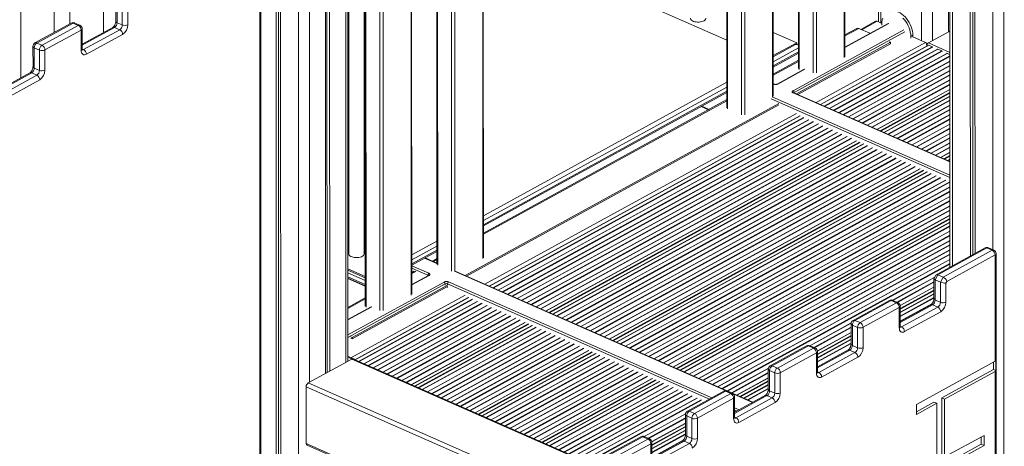
# Model space of a CAD drawing. Units: millimetres. Extents: x -12956 to 31486, y -5661 to 8434.
# Drawn here: x 4459 to 5728, y -514 to 36 of the extents above; entities that cross this region are included whole.
import ezdxf

# ---------------------------------------------------------------- set-up
doc = ezdxf.new("R2010")
doc.units = ezdxf.units.MM

msp = doc.modelspace()

# ---------------------------------------------------------------- linework, layer by layer
at = {"color": 7, "linetype": 'Continuous', "lineweight": 15}
for p, q in [((4789, 894.2), (4789.4, -548.2)), ((4792.1, 892.8), (4792.5, -549.6)), ((4794.9, 891.6), (4795.3, -550.8)), ((4852.9, 866.1), (4853.2, -419.8)), ((4854.7, 865.3), (4855.1, -418.7)), ((4858.2, 863.7), (4858.5, -416.9)), ((4881.8, -404.1), (4881.4, 853.5)), ((5056.6, -270.7), (5056.3, 770.3)), ((4996.4, 740.9), (4996.7, -279.1)), ((4964.2, -317.9), (4963.9, 719.7)), ((4904, 690.3), (4904.3, -333.2)), ((5370.3, 638.4), (5370.5, -77.8)), ((5430.4, -62.4), (5430.2, 612)), ((4460, -39), (4459.9, 599.8)), ((5462.7, 597.8), (5462.9, -27.1)), ((4503.2, 580.8), (4503.3, 19.6)), ((4523.3, 30.5), (4523.2, 572)), ((5522.8, -11.8), (5522.6, 571.4)), ((4566.4, 552.9), (4566.6, 19.4)), ((5565.8, 552.4), (5566, 33.2)), ((5656.1, 512.7), (5656.3, 20.3)), ((5658, 511.8), (5658.2, -283)), ((5658, 511.8), (5658.1, 21.3)), ((5684.4, 500.2), (5684.6, -268.6)), ((5687.5, 498.8), (5687.7, -266.9)), ((5690.4, 497.7), (5690.6, -265.3)), ((4882.9, 413.7), (4883.1, -265.8)), ((4903.1, -265.7), (4902.9, 404.9)), ((4768.5, -539.4), (4768.3, 148.8)), ((4769.8, -537.8), (4769.6, 150.4)), ((5056.5, 147.8), (5370.5, 9.6)), ((4582.7, 60.1), (4582.7, 34)), ((4584.3, 58.3), (4584.3, 32.1)), ((4591, 29.2), (4591, 55.3)), ((4598.1, 55.5), (4598.1, 29.4)), ((4525.2, 31.6), (4478.4, 6)), ((4527.6, 31.5), (4480.8, 5.9)), ((4487.5, 3), (4534.3, 28.6)), ((4527.6, 31.5), (4534.3, 28.6)), ((4536.3, 28.8), (4529.6, 31.7)), ((4578.6, 26), (4539.3, 4.4)), ((4581, 25.9), (4587.7, 23)), ((4584.3, 32.1), (4591, 29.2)), ((5578.4, 31.2), (5522.8, 0.7)), ((5562.4, 33.9), (5543.5, 23.5)), ((5562.4, 33.9), (5543.5, 23.5)), ((5564.3, 33.9), (5570.5, 31.2)), ((5570.5, 28.7), (5570.5, 30.8)), ((4538, 22.6), (4491.3, -3)), ((4538, -3.5), (4538, 22.6)), ((4539.3, -1.9), (4539.3, 24.2)), ((4541, -2.6), (4587.7, 23)), ((4591.4, 17), (4544.7, -8.6)), ((5430.4, 19.5), (5460.6, 6.3)), ((5538.2, 24.8), (5522.8, 16.4)), ((5540.6, 24.8), (5555.1, 18.4)), ((5607.7, 14.4), (5610.4, 15.9)), ((5607.7, 14.4), (5607.7, 12.3)), ((5610.2, 13.7), (5626.9, 6.4)), ((5610.4, 15.9), (5610.4, 13.6)), ((5658.2, 21.3), (5630.5, 6.1)), ((4475.8, 1.6), (4475.9, -24.6)), ((4480.8, 5.9), (4487.5, 3)), ((5460.6, 6.3), (5430.4, -10.3)), ((5460.2, -59.7), (5581.5, 6.8)), ((5460.6, 4.5), (5460.3, 4.4)), ((5462.5, 3.4), (5460.3, 4.4)), ((5460.6, 4.5), (5460.6, 6.3)), ((5462, -60.4), (5581.5, 5)), ((5630.5, 3), (5491.2, -73.3)), ((5580, 7.5), (5581.5, 6.8)), ((5581.5, 6.8), (5581.5, 5)), ((5628.5, 3.5), (5627.5, 3.9)), ((5628.5, 4.1), (5628.2, 4.3)), ((5628.7, 4.3), (5628.5, 4.1)), ((5629.4, 3.9), (5628.5, 3.5)), ((5628.5, 1.9), (5628.5, 3.5)), ((5631, 3), (5635.4, 1.1)), ((5635.9, 0.7), (5636, 0.5)), ((4477.5, -0.3), (4484.2, -3.2)), ((4477.5, -0.3), (4477.5, -26.4)), ((4484.2, -29.3), (4484.2, -3.2)), ((4491.3, -3), (4491.3, -29.2)), ((5430.4, -25), (5462.8, -7.3)), ((5641.9, -2.1), (5642, -2)), ((5642.5, -2), (5647.7, -4.3)), ((5648.2, -4.7), (5648.3, -4.9)), ((5654.2, -7.5), (5654.3, -7.4)), ((5654.8, -7.4), (5658.2, -8.9)), ((5462.9, -16.4), (5430.4, -34.2)), ((4471.8, -32.6), (4432.5, -54.1)), ((4434.2, -61.1), (4480.9, -35.5)), ((4474.2, -32.6), (4480.9, -35.5)), ((4477.5, -26.4), (4484.2, -29.3)), ((5470.3, -28), (5435.6, -47)), ((4484.6, -41.5), (4437.9, -67.1)), ((5431.7, -47.1), (5430.4, -46.5)), ((5056.6, -229.8), (5370.5, -57.8)), ((5658.2, -146.8), (5457, -58.3)), ((5658.2, -62.9), (5573.3, -109.4)), ((5033, -293.8), (5437.6, -72.1)), ((5034.8, -294.5), (5437.6, -73.8)), ((5370.5, -67), (5056.6, -239)), ((5337.5, -75.9), (5346.8, -80)), ((5464.5, -88), (5064, -307.4)), ((5546.6, -124.1), (5146.1, -343.5)), ((5658.2, -144), (5655.4, -145.5)), ((5628.6, -160.2), (5228.2, -379.6)), ((5658.2, -225.1), (5310.3, -415.8)), ((4883.1, -249.5), (4881.8, -248.9)), ((4904.3, -258.8), (4903.1, -258.3)), ((4964.2, -280.5), (4996.7, -262.7)), ((5703.6, -258.2), (5640.5, -292.8)), ((5706, -258.2), (5642.6, -293)), ((5649.3, -295.9), (5712.7, -261.2)), ((5712.7, -261.2), (5706, -258.2)), ((5714.7, -261), (5708, -258)), ((5717.8, -805.2), (5717.7, -265.5)), ((4996.7, -277.8), (4981.4, -271)), ((4996.7, -271.9), (4990.7, -275.1)), ((5716.4, -267.2), (5654.4, -301.2)), ((5716.5, -404.2), (5716.4, -267.2)), ((4904.3, -295.1), (4881.8, -285.2)), ((4904.3, -296.8), (4881.8, -286.9)), ((4967, -288.1), (4964.2, -289.7)), ((5404.2, -457.1), (5020.2, -288.1)), ((4881.8, -297), (4904.3, -307)), ((4881.8, -297.5), (4904.3, -307.4)), ((4985.7, -293.6), (4964.2, -305.3)), ((5640.1, -293.1), (5637.6, -297.8)), ((5637.6, -297.9), (5637.6, -323.5)), ((5642.6, -293), (5639.2, -299.2)), ((5645.9, -302.1), (5639.2, -299.2)), ((5639.2, -299.2), (5639.2, -325.3)), ((5649.3, -295.9), (5642.6, -293)), ((5645.9, -302.1), (5649.3, -295.9)), ((5645.9, -328.2), (5645.9, -302.1)), ((5654.4, -301.2), (5653, -303.7)), ((5653, -303.7), (5653, -328)), ((4887.3, -373.6), (5010.4, -306.2)), ((4887.3, -375.4), (5010.4, -307.9)), ((4904.3, -322.5), (4881.8, -334.8)), ((5037.2, -322), (4890.9, -402.3)), ((5580.1, -325.9), (5533.4, -351.5)), ((5582.5, -325.9), (5535.8, -351.5)), ((5542.5, -354.4), (5589.2, -328.8)), ((5589.2, -328.8), (5582.5, -325.9)), ((5591.2, -328.6), (5584.5, -325.7)), ((5637.6, -317.5), (5594.2, -341.3)), ((5645.9, -328.2), (5639.2, -325.3)), ((4911.7, -334.1), (4881.8, -350.5)), ((5592.9, -334.8), (5546.2, -360.4)), ((5592.9, -361), (5592.9, -334.8)), ((5633.5, -331.4), (5594.2, -353)), ((5594.2, -359.3), (5594.2, -333.2)), ((5595.9, -360), (5642.6, -334.4)), ((5646.3, -340.4), (5599.6, -366)), ((5642.6, -334.4), (5635.9, -331.5)), ((5542.5, -354.4), (5535.8, -351.5)), ((5119.3, -358.2), (4973, -438.4)), ((5530.8, -355.9), (5530.8, -382)), ((5539.1, -360.6), (5532.4, -357.7)), ((5532.4, -357.7), (5532.4, -383.8)), ((5539.1, -386.8), (5539.1, -360.6)), ((5546.2, -360.4), (5546.2, -386.6)), ((4885.7, -372.9), (4887.3, -373.6)), ((4885.7, -374.7), (4887.3, -375.4)), ((4887.3, -373.6), (4887.3, -375.4)), ((5530.8, -376), (5487.4, -399.8)), ((5473.3, -384.4), (5426.6, -410)), ((5475.7, -384.4), (5429, -410)), ((5435.7, -413), (5482.4, -387.4)), ((5486.1, -393.4), (5439.4, -419)), ((5482.4, -387.4), (5475.7, -384.4)), ((5484.4, -387.1), (5477.7, -384.2)), ((5486.1, -419.5), (5486.1, -393.4)), ((5526.7, -390), (5487.4, -411.5)), ((5487.4, -417.9), (5487.4, -391.7)), ((5489.1, -418.6), (5535.8, -392.9)), ((5535.8, -392.9), (5529.1, -390)), ((5539.1, -386.8), (5532.4, -383.8)), ((4830.8, -432.1), (4886.8, -401.4)), ((4881.8, -397.8), (4885.9, -399.6)), ((4881.8, -398.7), (4885.9, -400.5)), ((5210.4, -542.8), (4888.4, -401.2)), ((4888.8, -401.1), (4888.6, -401)), ((4888.6, -401.3), (4888.8, -401.1)), ((4890.2, -401.1), (4889.2, -400.6)), ((4889.4, -401.6), (4890.2, -401.1)), ((4890.2, -402), (4890.2, -401.1)), ((5201.4, -394.3), (5055.1, -474.5)), ((5539.5, -398.9), (5492.8, -424.5)), ((5716.5, -404.2), (5614.9, -459.8)), ((5714.3, -405.3), (5714.3, -414.7)), ((5717.6, -403.1), (5717.6, -416.2)), ((5424, -414.4), (5424, -440.5)), ((5432.3, -419.2), (5425.6, -416.2)), ((5425.6, -416.2), (5425.6, -442.3)), ((5435.7, -413), (5429, -410)), ((5439.4, -419), (5439.4, -445.1)), ((5714.3, -414.7), (5647.6, -451.3)), ((5716.5, -417.2), (5651.3, -452.9)), ((5714.3, -414.7), (5717.6, -416.2)), ((5716.6, -806.8), (5716.5, -417.2)), ((5283.5, -430.4), (5137.2, -510.6)), ((5432.3, -445.3), (5432.3, -419.2)), ((4828.1, -510.2), (4828.1, -437)), ((5366.5, -442.9), (5319.8, -468.5)), ((5368.9, -442.9), (5322.2, -468.5)), ((5375.6, -445.9), (5368.9, -442.9)), ((5377.6, -445.7), (5370.9, -442.7)), ((5424, -434.6), (5392.4, -451.9)), ((5432.3, -445.3), (5425.6, -442.3)), ((5328.9, -471.5), (5375.6, -445.9)), ((5379.3, -451.9), (5332.6, -477.5)), ((5379.3, -478), (5379.3, -451.9)), ((5419.9, -448.5), (5380.6, -470)), ((5380.6, -476.4), (5380.6, -450.2)), ((5382.3, -477.1), (5429, -451.5)), ((5429, -451.5), (5422.3, -448.5)), ((5637.6, -456.8), (5614.9, -469.2)), ((5641.3, -458.4), (5637.6, -456.8)), ((5647.6, -525.9), (5647.6, -451.3)), ((5651.3, -452.9), (5647.6, -451.3)), ((5651.3, -527.5), (5651.3, -452.9)), ((5328.9, -471.5), (5322.2, -468.5)), ((5432.7, -457.5), (5386, -483.1)), ((5641.3, -458.4), (5614.9, -472.9)), ((5614.9, -472.9), (5614.9, -459.8)), ((5641.3, -533), (5641.3, -458.4)), ((5317.2, -472.9), (5317.2, -499)), ((5325.5, -477.7), (5318.8, -474.7)), ((5318.8, -474.7), (5318.8, -500.9)), ((5325.5, -503.8), (5325.5, -477.7)), ((5332.6, -477.5), (5332.6, -503.6)), ((5317.2, -493.1), (5273.8, -516.8)), ((5259.7, -501.4), (5213, -527)), ((5262.1, -501.5), (5215.4, -527.1)), ((5222.1, -530), (5268.8, -504.4)), ((5268.8, -504.4), (5262.1, -501.5)), ((5270.8, -504.2), (5264.1, -501.2)), ((5313.1, -507), (5273.8, -528.6)), ((5322.2, -510), (5315.5, -507)), ((5325.5, -503.8), (5318.8, -500.9)), ((5702.2, -499.7), (5651.3, -527.5)), ((5698.4, -501.7), (5698.4, -511.1)), ((5702.2, -499.7), (5702.2, -512.7)), ((4829.2, -512.4), (5092.1, -628.1)), ((5272.5, -510.4), (5225.8, -536)), ((5272.5, -536.5), (5272.5, -510.4)), ((5273.8, -534.9), (5273.8, -508.8)), ((5275.5, -535.6), (5322.2, -510)), ((5698.4, -511.1), (5609.4, -559.9)), ((5702.2, -512.7), (5613.1, -561.5)), ((5698.4, -511.1), (5702.2, -512.7))]:
    msp.add_line(p, q, dxfattribs=at)
at = {"color": 8, "linetype": 'Continuous', "lineweight": 15}
for p, q in [((4818, 881.4), (4818.4, -561)), ((4832.2, 875.2), (4832.5, -431.1)), ((4878.9, 854.6), (4879.2, -405.5)), ((5055.8, -271.7), (5055.5, 769.3)), ((5015.5, -288.1), (5015.3, 749.4)), ((5019.5, 749.6), (5019.8, -288.1)), ((4997.4, 741.5), (4997.7, -280.2)), ((4963.4, -318.9), (4963.2, 718.7)), ((4923.2, -338.7), (4922.9, 698.8)), ((4927.1, 698.9), (4927.4, -338.6)), ((4905, 690.8), (4905.3, -334.3)), ((5371.3, 638), (5371.5, -78.9)), ((5389.4, -86.7), (5389.2, 630.1)), ((5393.4, 628.3), (5393.6, -86.6)), ((5429.6, -63.4), (5429.5, 612.4)), ((5463.7, 597.3), (5463.9, -28.2)), ((5481.7, -32.6), (5481.6, 589.5)), ((5485.8, 587.6), (5486, -32.5)), ((5522, -12.8), (5521.9, 571.7)), ((5569.2, 550.9), (5569.3, 31.7)), ((5621.3, 528), (5621.4, 8.8)), ((5635.4, 521.8), (5635.6, 8.9)), ((5661.3, 510.3), (5661.6, -281.2)), ((5727.6, 510.2), (5728.3, -2218.4)), ((5713.5, 492.5), (5713.7, -260.5)), ((4581, 25.9), (4539.3, 3.1)), ((5579.4, 31.2), (5522.8, 0.2)), ((5544.6, 23), (5564.3, 33.9)), ((5455.9, -55.6), (5598.8, 22.7)), ((5600.2, 20.3), (5457.4, -58)), ((5522.8, 15.1), (5540.6, 24.8)), ((5430.4, -11.7), (5459.1, 4)), ((5459.1, 4), (5458.8, 4.1)), ((5485.8, -70.9), (5626.9, 6.4)), ((5631, 3), (5491.5, -73.4)), ((5635.4, 1.1), (5495.9, -75.4)), ((5635.9, 0.7), (5496.6, -75.7)), ((5658.2, -6.1), (5630.5, 6.1)), ((4539.3, -1.9), (4541, -2.6)), ((5462.9, -0.4), (5430.4, -18.2)), ((5430.4, -23.4), (5462.9, -5.6)), ((5642, -2), (5502.7, -78.4)), ((5642.5, -2), (5503, -78.5)), ((5647.7, -4.3), (5508.2, -80.8)), ((5648.2, -4.7), (5508.9, -81.1)), ((5654.3, -7.4), (5515, -83.8)), ((5654.8, -7.4), (5515.3, -83.9)), ((5658.2, -10.7), (5520.5, -86.2)), ((5658.2, -11.4), (5521.1, -86.5)), ((5430.4, -35.6), (5462.9, -17.8)), ((5658.2, -17.4), (5527.3, -89.2)), ((5658.2, -17.7), (5527.5, -89.3)), ((5658.2, -22.9), (5532.8, -91.6)), ((5658.2, -23.5), (5533.4, -91.9)), ((4474.2, -32.6), (4432.5, -55.4)), ((5471.3, -28), (5436.5, -47.1)), ((5658.2, -29.6), (5539.6, -94.6)), ((5658.2, -29.9), (5539.8, -94.7)), ((5658.2, -35), (5545, -97)), ((5658.2, -35.7), (5545.7, -97.3)), ((5056.6, -216.6), (5370.5, -44.6)), ((5430.9, -47.2), (5430.4, -47)), ((5658.2, -41.7), (5551.8, -100)), ((5658.2, -42), (5552.1, -100.1)), ((5658.2, -47.1), (5557.3, -102.4)), ((5658.2, -47.8), (5558, -102.7)), ((5370.5, -51), (5056.6, -223)), ((5056.6, -228.2), (5370.5, -56.2)), ((5658.2, -147.2), (5456.2, -58.3)), ((5457.4, -58), (5457.4, -58.4)), ((5658.2, -53.9), (5564.1, -105.4)), ((5658.2, -54.1), (5564.4, -105.5)), ((5658.2, -58), (5568.3, -107.2)), ((5658.2, -58.7), (5569.1, -107.6)), ((5658.2, -62.6), (5573, -109.3)), ((5658.2, -63.2), (5573.6, -109.5)), ((5056.6, -240.4), (5370.5, -68.4)), ((5338.3, -75.5), (5347.6, -79.6)), ((5658.2, -167.4), (5427.9, -66.1)), ((5429.2, -63.6), (5658.2, -164.4)), ((5658.2, -67.6), (5578, -111.5)), ((5658.2, -68.2), (5578.7, -111.8)), ((5658.2, -74.3), (5584.8, -114.5)), ((5658.2, -74.5), (5585.1, -114.6)), ((5058.6, -305), (5460.2, -85)), ((5464.9, -88), (5064.3, -307.5)), ((5658.2, -79.7), (5590.3, -116.9)), ((5658.2, -80.4), (5591, -117.2)), ((5658.2, -86.4), (5597.1, -119.9)), ((5658.2, -86.7), (5597.4, -120)), ((5469.4, -89.9), (5068.7, -309.5)), ((5469.8, -90.3), (5069.4, -309.8)), ((5476, -93), (5075.5, -312.5)), ((5476.4, -93), (5075.8, -312.6)), ((5481.7, -95.3), (5081, -314.9)), ((5482.1, -95.7), (5081.6, -315.2)), ((5488.3, -98.4), (5087.8, -317.9)), ((5488.7, -98.4), (5088, -318)), ((5493.9, -100.7), (5093.3, -320.3)), ((5494.4, -101.1), (5093.9, -320.6)), ((5658.2, -91.8), (5602.6, -122.3)), ((5658.2, -92.5), (5603.2, -122.6)), ((5658.2, -98.5), (5609.4, -125.3)), ((5658.2, -98.8), (5609.6, -125.4)), ((5500.5, -103.8), (5100.1, -323.3)), ((5501, -103.8), (5100.3, -323.4)), ((5506.2, -106.1), (5105.5, -325.7)), ((5506.7, -106.5), (5106.2, -326)), ((5512.8, -109.2), (5112.3, -328.7)), ((5513.3, -109.2), (5112.6, -328.8)), ((5518.5, -111.5), (5117.8, -331.1)), ((5519, -111.9), (5118.5, -331.4)), ((5658.2, -104), (5614.9, -127.7)), ((5658.2, -104.6), (5615.5, -128)), ((5658.2, -110.7), (5621.7, -130.7)), ((5658.2, -110.9), (5621.9, -130.8)), ((5525.1, -114.6), (5124.6, -334.1)), ((5525.6, -114.6), (5124.9, -334.2)), ((5530.8, -116.9), (5130.1, -336.5)), ((5531.3, -117.3), (5130.8, -336.8)), ((5537.4, -120), (5136.9, -339.5)), ((5537.9, -120), (5137.2, -339.6)), ((5541.8, -121.8), (5141.1, -341.3)), ((5542.3, -122.3), (5141.9, -341.7)), ((5544.1, -125.1), (5145.8, -343.4)), ((5547, -124.1), (5146.4, -343.6)), ((5551.5, -126), (5150.8, -345.6)), ((5551.9, -126.4), (5151.5, -345.9)), ((5658.2, -116.1), (5627.1, -133.1)), ((5658.2, -116.8), (5627.8, -133.4)), ((5658.2, -122.8), (5633.9, -136.1)), ((5658.2, -123.1), (5634.2, -136.2)), ((5558.1, -129.1), (5157.6, -348.6)), ((5558.5, -129.1), (5157.9, -348.7)), ((5563.7, -131.4), (5163.1, -351)), ((5564.2, -131.8), (5163.7, -351.3)), ((5570.3, -134.5), (5169.9, -354)), ((5570.8, -134.5), (5170.1, -354.1)), ((5576, -136.8), (5175.4, -356.4)), ((5576.5, -137.2), (5176, -356.7)), ((5658.2, -128.2), (5639.4, -138.5)), ((5658.2, -128.9), (5640.1, -138.8)), ((5658.2, -134.9), (5646.2, -141.5)), ((5658.2, -135.2), (5646.5, -141.6)), ((5658.2, -139.1), (5650.4, -143.3)), ((5582.6, -139.9), (5182.2, -359.4)), ((5583.1, -140), (5182.4, -359.5)), ((5588.3, -142.2), (5187.6, -361.8)), ((5588.8, -142.7), (5188.3, -362.1)), ((5594.9, -145.3), (5194.4, -364.8)), ((5595.4, -145.4), (5194.7, -364.9)), ((5600.6, -147.7), (5199.9, -367.2)), ((5601.1, -148.1), (5200.6, -367.5)), ((5607.2, -150.8), (5206.7, -370.2)), ((5607.7, -150.8), (5207, -370.3)), ((5658.2, -139.8), (5651.2, -143.7)), ((5658.2, -143.7), (5655.1, -145.4)), ((5658.2, -144.3), (5655.7, -145.7)), ((5612.9, -153.1), (5212.2, -372.6)), ((5613.4, -153.5), (5212.9, -372.9)), ((5619.5, -156.2), (5219, -375.6)), ((5620, -156.2), (5219.3, -375.7)), ((5623.9, -157.9), (5223.2, -377.4)), ((5624.4, -158.4), (5224, -377.8)), ((5626.2, -161.3), (5227.9, -379.5)), ((5629.1, -160.2), (5228.4, -379.8)), ((5633.6, -162.2), (5232.9, -381.7)), ((5634, -162.6), (5233.5, -382)), ((5640.1, -165.3), (5239.7, -384.7)), ((5640.6, -165.3), (5239.9, -384.8)), ((5645.8, -167.6), (5245.2, -387.1)), ((5646.3, -168), (5245.8, -387.4)), ((5652.4, -170.7), (5252, -390.1)), ((5652.9, -170.7), (5252.2, -390.2)), ((5658.1, -173), (5257.4, -392.5)), ((5658.2, -173.6), (5258.1, -392.8)), ((5658.2, -179.6), (5264.2, -395.5)), ((5658.2, -179.9), (5264.5, -395.6)), ((5658.2, -185.1), (5269.7, -397.9)), ((5658.2, -185.7), (5270.4, -398.2)), ((5658.2, -191.8), (5276.5, -400.9)), ((5658.2, -192), (5276.8, -401)), ((5658.2, -197.2), (5282, -403.3)), ((5658.2, -197.9), (5282.7, -403.6)), ((5658.2, -203.9), (5288.8, -406.3)), ((5658.2, -204.2), (5289.1, -406.4)), ((5658.2, -209.3), (5294.3, -408.7)), ((5658.2, -210), (5295, -409)), ((5658.2, -216), (5301.1, -411.7)), ((5658.2, -216.3), (5301.4, -411.8)), ((5658.2, -220.2), (5305.3, -413.6)), ((5658.2, -220.9), (5306.1, -413.9)), ((5658.2, -224.8), (5310, -415.6)), ((5658.2, -225.4), (5310.5, -415.9)), ((5658.2, -229.7), (5315, -417.8)), ((5658.2, -230.4), (5315.6, -418.1)), ((5658.2, -236.4), (5321.8, -420.8)), ((5658.2, -236.7), (5322, -420.9)), ((4964.2, -267.2), (4996.7, -249.4)), ((5658.2, -241.9), (5327.3, -423.2)), ((5658.2, -242.5), (5327.9, -423.5)), ((5658.2, -248.6), (5334, -426.2)), ((5658.2, -248.9), (5334.3, -426.3)), ((4996.7, -255.8), (4964.2, -273.6)), ((4964.2, -278.8), (4996.7, -261.1)), ((5658.2, -254), (5339.5, -428.6)), ((5658.2, -254.7), (5340.2, -428.9)), ((5658.2, -260.7), (5346.3, -431.6)), ((5658.2, -261), (5346.6, -431.7)), ((5658.2, -266.1), (5351.8, -434)), ((4996.7, -278.2), (4980.9, -271.3)), ((4992.1, -275.7), (4996.7, -273.2)), ((5658.2, -266.8), (5352.5, -434.3)), ((5658.2, -272.9), (5358.6, -437)), ((5658.2, -273.1), (5358.9, -437.2)), ((5658.2, -278.3), (5364.1, -439.5)), ((5658.2, -278.9), (5364.8, -439.7)), ((4904.3, -300), (4881.8, -290.1)), ((4964.2, -281.1), (4986.3, -290.8)), ((4985, -293.3), (4964.2, -284.1)), ((4964.2, -291), (4969.4, -288.2)), ((5369.7, -442.4), (5019.3, -288.2)), ((4881.8, -295.3), (4904.3, -305.2)), ((4881.8, -370.2), (5006, -302.1)), ((5007.5, -304.5), (4881.8, -373.4)), ((4986.6, -293.6), (4964.2, -305.9)), ((4985, -293.3), (4985, -293.9)), ((5007.5, -304.5), (5007.5, -306.2)), ((5348, -453), (5010.3, -304.4)), ((5010.3, -304.4), (5010.3, -306.1)), ((5011.6, -301.9), (5351.1, -451.3)), ((5638.8, -295.7), (5584.2, -325.6)), ((5638.6, -296), (5584.5, -325.7)), ((5637.6, -301.7), (5589.7, -328)), ((5637.6, -302.4), (5590.4, -328.3)), ((5010.3, -307.9), (5010.3, -309.1)), ((5637.6, -308.5), (5594.1, -332.3)), ((5637.6, -308.7), (5594.2, -332.5)), ((5637.6, -312.6), (5594.2, -336.3)), ((5637.6, -313.3), (5594.2, -337.1)), ((5637.6, -317.2), (5594.2, -341)), ((4881.8, -336.2), (4904.3, -323.8)), ((4885.9, -399.6), (5033, -319.1)), ((5037.7, -322.1), (4891.2, -402.4)), ((5042.2, -324), (4895.6, -404.3)), ((5042.6, -324.4), (4896.3, -404.6)), ((5048.8, -327.1), (4902.4, -407.3)), ((5049.2, -327.1), (4902.7, -407.4)), ((5054.4, -329.4), (4907.9, -409.7)), ((5054.9, -329.8), (4908.5, -410)), ((5637.6, -317.8), (5594.2, -341.5)), ((5637.6, -322.1), (5594.2, -345.9)), ((5637.6, -322.8), (5594.2, -346.6)), ((4912.7, -334.1), (4881.8, -351)), ((5061, -332.5), (4914.7, -412.7)), ((5061.5, -332.5), (4914.9, -412.8)), ((5066.7, -334.8), (4920.2, -415.1)), ((5067.2, -335.2), (4920.8, -415.4)), ((5073.3, -337.9), (4927, -418.1)), ((5073.8, -337.9), (4927.2, -418.2)), ((5079, -340.2), (4932.4, -420.5)), ((5079.5, -340.6), (4933.1, -420.8)), ((5634.8, -330.4), (5594.2, -352.6)), ((5634.1, -331.1), (5594.2, -352.9)), ((5635.9, -331.5), (5594.2, -354.3)), ((5085.6, -343.3), (4939.2, -423.5)), ((5086.1, -343.3), (4939.5, -423.6)), ((5091.3, -345.6), (4944.7, -425.9)), ((5091.8, -346), (4945.4, -426.2)), ((5097.9, -348.7), (4951.5, -428.9)), ((5098.4, -348.7), (4951.8, -429.1)), ((5103.6, -351), (4957, -431.3)), ((5104.1, -351.4), (4957.7, -431.6)), ((5110.2, -354.1), (4963.8, -434.3)), ((5110.7, -354.1), (4964.1, -434.5)), ((5530.9, -354.8), (5477.4, -384.1)), ((5530.8, -355.1), (5477.7, -384.2)), ((5114.5, -355.9), (4968, -436.2)), ((5115.1, -356.3), (4968.8, -436.5)), ((5116.9, -359.2), (4972.7, -438.2)), ((5119.8, -358.2), (4973.2, -438.5)), ((5124.2, -360.1), (4977.7, -440.4)), ((5124.7, -360.5), (4978.3, -440.7)), ((5130.8, -363.2), (4984.5, -443.4)), ((5131.3, -363.2), (4984.7, -443.6)), ((5136.5, -365.5), (4990, -445.8)), ((5137, -365.9), (4990.6, -446.1)), ((5530.8, -360.3), (5482.9, -386.5)), ((5530.8, -360.9), (5483.6, -386.8)), ((5530.8, -367), (5487.3, -390.8)), ((5530.8, -367.2), (5487.4, -391)), ((5595.9, -360), (5594.2, -359.3)), ((5143.1, -368.6), (4996.8, -448.8)), ((5143.6, -368.6), (4997, -449)), ((5148.8, -370.9), (5002.2, -451.3)), ((5149.3, -371.3), (5002.9, -451.5)), ((5155.4, -374), (5009, -454.2)), ((5155.9, -374), (5009.3, -454.4)), ((5161.1, -376.3), (5014.5, -456.7)), ((5161.6, -376.7), (5015.2, -457)), ((5167.7, -379.4), (5021.3, -459.6)), ((5168.2, -379.5), (5021.6, -459.8)), ((5530.8, -371.1), (5487.4, -394.9)), ((5530.8, -371.9), (5487.4, -395.6)), ((5530.8, -375.7), (5487.4, -399.5)), ((5530.8, -376.3), (5487.4, -400.1)), ((5530.8, -380.7), (5487.4, -404.4)), ((5173.4, -381.7), (5026.8, -462.1)), ((5173.9, -382.2), (5027.5, -462.4)), ((5180, -384.8), (5033.6, -465.1)), ((5180.5, -384.9), (5033.9, -465.2)), ((5185.7, -387.2), (5039.1, -467.5)), ((5186.1, -387.6), (5039.8, -467.8)), ((5192.3, -390.3), (5045.9, -470.5)), ((5192.7, -390.3), (5046.2, -470.6)), ((5196.6, -392), (5050.1, -472.3)), ((5197.2, -392.5), (5050.9, -472.6)), ((5530.8, -381.3), (5487.4, -405.1)), ((5527.9, -388.9), (5487.4, -411.2)), ((5527.3, -389.6), (5487.4, -411.4)), ((5529.1, -390), (5487.4, -412.8)), ((5210.4, -543.7), (4886.8, -401.4)), ((5199, -395.4), (5054.8, -474.4)), ((5201.9, -394.3), (5055.3, -474.6)), ((5206.3, -396.2), (5059.8, -476.6)), ((5206.8, -396.7), (5060.4, -476.9)), ((5212.9, -399.3), (5066.6, -479.6)), ((5213.4, -399.4), (5066.8, -479.7)), ((5218.6, -401.7), (5072, -482)), ((5219.1, -402.1), (5072.7, -482.3)), ((5225.2, -404.8), (5078.8, -485)), ((5225.7, -404.8), (5079.1, -485.1)), ((5230.9, -407.1), (5084.3, -487.4)), ((5231.4, -407.5), (5085, -487.7)), ((5237.5, -410.2), (5091.1, -490.4)), ((5238, -410.2), (5091.4, -490.5)), ((5243.2, -412.5), (5096.6, -492.8)), ((5243.7, -412.9), (5097.3, -493.1)), ((5249.8, -415.6), (5103.4, -495.8)), ((5250.3, -415.6), (5103.7, -495.9)), ((5255.5, -417.9), (5108.9, -498.2)), ((5256, -418.3), (5109.6, -498.5)), ((5424.1, -413.3), (5370.9, -442.4)), ((5424, -413.6), (5371.2, -442.6)), ((5424, -418.8), (5376.4, -444.9)), ((5489.1, -418.6), (5487.4, -417.8)), ((5262.1, -421), (5115.7, -501.2)), ((5262.6, -421), (5116, -501.3)), ((5267.8, -423.3), (5121.2, -503.6)), ((5268.2, -423.7), (5121.9, -503.9)), ((5274.4, -426.4), (5128, -506.6)), ((5274.8, -426.4), (5128.3, -506.7)), ((5278.7, -428.1), (5132.2, -508.4)), ((5279.3, -428.6), (5132.9, -508.8)), ((5281.1, -431.5), (5136.9, -510.5)), ((5284, -430.4), (5137.4, -510.7)), ((5424, -419.4), (5377.1, -445.2)), ((5424, -425.5), (5383.2, -447.8)), ((5424, -425.8), (5383.5, -448)), ((5424, -429.6), (5387.4, -449.7)), ((5424, -430.4), (5388.1, -450)), ((5132.7, -571), (4828.1, -437)), ((5138.9, -567.6), (4830.8, -432.1)), ((5288.4, -432.4), (5141.9, -512.7)), ((5288.9, -432.8), (5142.5, -513)), ((5295, -435.5), (5148.7, -515.7)), ((5295.5, -435.5), (5148.9, -515.8)), ((5300.7, -437.8), (5154.1, -518.1)), ((5301.2, -438.2), (5154.8, -518.4)), ((5307.3, -440.9), (5160.9, -521.1)), ((5307.8, -440.9), (5161.2, -521.2)), ((5313, -443.2), (5166.4, -523.5)), ((5313.5, -443.6), (5167.1, -523.8)), ((5424, -434.3), (5392.1, -451.8)), ((5424, -434.8), (5392.6, -452)), ((5424, -439.2), (5397.1, -453.9)), ((5424, -439.9), (5397.7, -454.2)), ((5319.6, -446.3), (5173.2, -526.5)), ((5320.1, -446.3), (5173.5, -526.6)), ((5325.3, -448.6), (5178.7, -528.9)), ((5325.8, -449), (5179.4, -529.2)), ((5331.9, -451.7), (5185.5, -531.9)), ((5332.4, -451.7), (5185.8, -532)), ((5337.6, -454), (5191, -534.3)), ((5338, -454.4), (5191.7, -534.6)), ((5403.8, -457.3), (5378.7, -446.3)), ((5422.3, -448.5), (5380.6, -471.4)), ((5421.1, -447.5), (5403.9, -456.9)), ((5420.5, -448.1), (5404.1, -457.1)), ((5380.6, -464.3), (5386.4, -466.8)), ((5383.3, -468.5), (5380.6, -467.4)), ((5317.3, -471.8), (5263.8, -501.1)), ((5317.2, -472.1), (5264.1, -501.2)), ((5317.2, -477.3), (5269.3, -503.5)), ((5317.2, -478), (5270, -503.8)), ((5382.3, -477.1), (5380.6, -476.3)), ((5317.2, -484), (5273.7, -507.8)), ((5317.2, -484.3), (5273.7, -508.1)), ((5317.2, -488.1), (5273.8, -511.9)), ((5317.2, -488.9), (5273.8, -512.7)), ((5317.2, -492.8), (5273.8, -516.6)), ((5317.2, -493.3), (5273.8, -517.1)), ((5317.2, -497.7), (5273.8, -521.5)), ((5317.2, -498.4), (5273.8, -522.2)), ((5314.3, -506), (5273.8, -528.2)), ((5313.7, -506.6), (5273.8, -528.5)), ((5315.5, -507), (5273.8, -529.9)), ((5093.9, -627.1), (4828.1, -510.2))]:
    msp.add_line(p, q, dxfattribs=at)
at = {"color": 7, "linetype": 'Continuous', "lineweight": 15, "flags": 128}
for points in [[(5579.7, 46), (5581.2, 46.6), (5583.1, 47.2), (5585.1, 47.3), (5587.3, 47.2), (5589.5, 46.7), (5591.7, 45.8), (5594, 44.7), (5596.2, 43.3), (5598.3, 41.5), (5600.4, 39.5), (5602.3, 37.3), (5604.1, 34.9), (5605.7, 32.4), (5607.1, 29.7), (5608.2, 26.9), (5609.1, 24.1), (5609.8, 21.3), (5610.2, 18.6), (5610.4, 15.9)], [(5323.5, 37.8), (5323.6, 36.9), (5324.1, 36), (5325, 35.2), (5326.1, 34.4), (5327.6, 33.8), (5329.2, 33.3), (5331, 33), (5332.8, 32.9), (5334.7, 32.9), (5336.6, 33.1), (5338.3, 33.5), (5339.9, 34), (5341.2, 34.7), (5342.3, 35.5), (5343, 36.3), (5343.4, 37.2), (5343.5, 37.8)], [(5570.5, 30.8), (5570.6, 33.4), (5571, 35.8), (5571.7, 38)], [(5597.7, 38.1), (5599.6, 35.9), (5601.4, 33.5), (5603, 30.9), (5604.4, 28.2), (5605.6, 25.5), (5606.5, 22.7), (5607.1, 19.9), (5607.6, 17.1), (5607.7, 14.4)], [(4544.7, -8.6), (4543.4, -9.1), (4542.1, -9.3), (4541, -9.2), (4540, -8.6), (4539.1, -7.8), (4538.5, -6.6), (4538.1, -5.2), (4538, -3.5)], [(5456.2, -58.3), (5455.7, -58.1), (5455.3, -57.7), (5455, -57.4), (5454.9, -57), (5454.9, -56.6), (5455.1, -56.2), (5455.4, -55.9), (5455.9, -55.6)], [(4883.1, -265.8), (4883.2, -266.6), (4883.7, -267.5), (4884.6, -268.3), (4885.7, -269.1), (4887.2, -269.7), (4888.8, -270.2), (4890.6, -270.5), (4892.4, -270.6), (4894.3, -270.6), (4896.2, -270.4), (4897.9, -270), (4899.5, -269.5), (4900.8, -268.8), (4901.9, -268.1), (4902.6, -267.2), (4903, -266.3), (4903.1, -265.7)], [(4986.3, -290.8), (4986.9, -291.1), (4987.3, -291.4), (4987.5, -291.8), (4987.6, -292.2), (4987.6, -292.5), (4987.4, -292.9), (4987.1, -293.3), (4986.6, -293.6)], [(5599.6, -366), (5598.3, -366.6), (5597.1, -366.8), (5595.9, -366.6), (5594.9, -366.1), (5594.1, -365.2), (5593.4, -364), (5593.1, -362.6), (5592.9, -361)], [(5492.8, -424.5), (5491.5, -425.1), (5490.3, -425.3), (5489.1, -425.1), (5488.1, -424.6), (5487.3, -423.7), (5486.6, -422.5), (5486.3, -421.1), (5486.1, -419.5)], [(5386, -483.1), (5384.7, -483.6), (5383.4, -483.8), (5382.3, -483.6), (5381.3, -483.1), (5380.5, -482.2), (5379.8, -481.1), (5379.5, -479.6), (5379.3, -478)]]:
    msp.add_lwpolyline(points, dxfattribs=at)
at = {"color": 8, "linetype": 'Continuous', "lineweight": 15, "flags": 128}
msp.add_lwpolyline([(5457.4, -58), (5457.2, -58.1), (5457, -58.3)], dxfattribs=at)
at = {"color": 7, "linetype": 'Continuous', "lineweight": 15}
for centre, radius, start, end in [((4527.6, 27.2), 5, 66.2498, 118.7208), ((4531.1, 22.4), 6.92, 1.1864, 62.5217), ((4534.3, 24.2), 5, 0.0158, 66.2498), ((4576.8, 32.2), 7.5, 303.7159, 359.5924), ((4583.5, 29.2), 7.5, 303.7159, 359.5924), ((4594.3, 37.4), 8.84, 248.0023, 295.0921), ((4583.1, 29.5), 15, 303.7159, 359.5924), ((5563.4, 32), 2.13, 62.5059, 116.1006), ((4584.5, 16.9), 6.92, 1.1864, 62.5217), ((5539.3, 22.4), 2.66, 62.5059, 116.1006), ((4480.8, 1.6), 5, 118.7208, 180.0158), ((4485, -0.3), 7.5, 123.7159, 179.5924), ((4491.7, -3.3), 7.5, 123.7159, 179.5924), ((4484.4, -3.2), 6.92, 1.1864, 62.5217), ((5624.7, 1.9), 4.94, 32.6192, 64.0124), ((5624.7, 2), 4.91, 32.4923, 64.1393), ((5633.1, 1.8), 5.03, 121.4863, 150.8346), ((5630.7, 2.6), 0.533, 62.5059, 116.1006), ((5634.9, 0), 1.2, 34.2542, 64.4286), ((4487.5, 5), 8.84, 248.0023, 295.0921), ((4537.8, -8.7), 6.92, 1.1864, 62.5217), ((5642.2, -2.5), 0.543, 62.9819, 114.6058), ((5647.2, -5.4), 1.2, 34.2542, 64.4286), ((5654.5, -7.9), 0.543, 62.9819, 114.6058), ((4470, -26.3), 7.5, 303.7159, 359.5924), ((4476.7, -29.3), 7.5, 303.7159, 359.5924), ((4477.7, -41.7), 6.92, 1.1864, 62.5217), ((4487.5, -21.1), 8.84, 248.0023, 295.0921), ((4476.3, -29), 15, 303.7159, 359.5924), ((5433.5, -40.6), 7.07, 248.0023, 295.0921), ((5454.6, -58), 2.77, 1.1864, 62.5217), ((5706, -262.6), 5, 66.2498, 118.7208), ((5709.5, -267.3), 6.92, 1.1864, 62.5217), ((5712.7, -265.5), 5, 0.0158, 66.2498), ((4988, -293.3), 3, 123.7159, 179.5924), ((5009, -308.5), 7.07, 68.0023, 115.0921), ((5004.7, -304.6), 2.77, 1.1864, 62.5217), ((5009, -307.7), 3.54, 68.0023, 115.0921), ((5013.3, -304.4), 3, 123.7159, 179.5924), ((5582.5, -330.2), 5, 66.2498, 118.7208), ((5586, -335), 6.92, 1.1864, 62.5217), ((5589.2, -333.2), 5, 0.0158, 66.2498), ((5631.7, -325.2), 7.5, 303.7159, 359.5924), ((5638.4, -328.2), 7.5, 303.7159, 359.5924), ((5649.3, -320), 8.84, 248.0023, 295.0921), ((5638, -327.9), 15, 303.7159, 359.5924), ((5639.4, -340.6), 6.92, 1.1864, 62.5217), ((5535.8, -355.9), 5, 118.7208, 180.0158), ((5539.9, -357.7), 7.5, 123.7159, 179.5924), ((5546.6, -360.7), 7.5, 123.7159, 179.5924), ((5539.3, -360.6), 6.92, 1.1864, 62.5217), ((5542.4, -352.4), 8.84, 248.0023, 295.0921), ((5592.7, -366.2), 6.92, 1.1864, 62.5217), ((5475.7, -388.8), 5, 66.2498, 118.7208), ((5479.2, -393.5), 6.92, 1.1864, 62.5217), ((5482.4, -391.7), 5, 0.0158, 66.2498), ((5524.9, -383.8), 7.5, 303.7159, 359.5924), ((5531.6, -386.7), 7.5, 303.7159, 359.5924), ((5532.6, -399.1), 6.92, 1.1864, 62.5217), ((5542.5, -378.6), 8.84, 248.0023, 295.0921), ((5531.2, -386.5), 15, 303.7159, 359.5924), ((4883.9, -403.9), 4.78, 37.0229, 64.3487), ((4883.9, -403.9), 4.67, 36.712, 64.6595), ((4884.5, -403.5), 3.35, 42.6377, 64.9929), ((4887.8, -402.8), 1.76, 68.7819, 123.7306), ((5715.3, -401.8), 2.65, 295.9378, 329.7674), ((5429, -414.4), 5, 118.7208, 180.0158), ((5433.1, -416.3), 7.5, 123.7159, 179.5924), ((5439.8, -419.2), 7.5, 123.7159, 179.5924), ((5435.6, -411), 8.84, 248.0023, 295.0921), ((5432.5, -419.1), 6.92, 1.1864, 62.5217), ((5485.9, -424.7), 6.92, 1.1864, 62.5217), ((5715.3, -414.9), 2.65, 295.9378, 329.7675), ((4834.1, -437.1), 6, 123.7159, 179.5924), ((5368.9, -447.3), 5, 66.2498, 118.7208), ((5418.1, -442.3), 7.5, 303.7159, 359.5924), ((5372.4, -452), 6.92, 1.1864, 62.5217), ((5375.6, -450.2), 5, 0.0158, 66.2498), ((5424.8, -445.2), 7.5, 303.7159, 359.5924), ((5425.8, -457.6), 6.92, 1.1864, 62.5217), ((5435.7, -437.1), 8.84, 248.0023, 295.0921), ((5424.4, -445), 15, 303.7159, 359.5924), ((5322.2, -472.9), 5, 118.7208, 180.0158), ((5326.3, -474.8), 7.5, 123.7159, 179.5924), ((5333, -477.7), 7.5, 123.7159, 179.5924), ((5328.8, -469.5), 8.84, 248.0023, 295.0921), ((5325.7, -477.6), 6.92, 1.1864, 62.5217), ((5379.1, -483.2), 6.92, 1.1864, 62.5217), ((5262.1, -505.8), 5, 66.2498, 118.7208), ((5265.6, -510.5), 6.92, 1.1864, 62.5217), ((5268.8, -508.8), 5, 0.0158, 66.2498), ((5311.3, -500.8), 7.5, 303.7159, 359.5924), ((5318, -503.8), 7.5, 303.7159, 359.5924), ((5328.8, -495.6), 8.84, 248.0023, 295.0921), ((5317.6, -503.5), 15, 303.7159, 359.5924), ((4830.4, -510.5), 2.27, 173.2277, 238.2225), ((5319, -516.1), 6.92, 1.1864, 62.5217)]:
    msp.add_arc(centre, radius, start, end, dxfattribs=at)
at = {"color": 8, "linetype": 'Continuous', "lineweight": 15}
for centre, radius, start, end in [((4526.3, 29.2), 2.66, 62.5059, 116.1006), ((4528.8, 29.7), 2.22, 69.0993, 123.4132), ((4535.5, 26.7), 2.22, 69.0993, 123.4132), ((4579.8, 23.6), 2.66, 62.5059, 116.1006), ((4584.9, 34.3), 2.28, 189.5089, 255.0744), ((4537.3, 24.5), 2.03, 291.2489, 352.9205), ((4478.1, 1.9), 2.28, 189.5089, 255.0744), ((4479.6, 3.6), 2.66, 62.5059, 116.1006), ((4537.3, -1.7), 2.03, 291.2489, 352.9205), ((4539.7, -0.5), 2.45, 262.2571, 301.5848), ((4478.1, -24.2), 2.28, 189.5089, 255.0744), ((4473, -34.9), 2.66, 62.5059, 116.1006), ((5431.4, -48), 0.892, 70.1253, 123.3409), ((5436, -48), 1.07, 62.5689, 114.9817), ((5456.7, -59.1), 0.888, 69.0993, 123.4132), ((5704.8, -260.6), 2.66, 62.5059, 116.1006), ((5707.2, -260.1), 2.22, 69.0993, 123.4132), ((5713.9, -263), 2.22, 69.0993, 123.4132), ((5715.7, -265.3), 2.03, 291.2489, 352.9205), ((4984.5, -294.5), 1.32, 40.5611, 68.8786), ((4986.1, -294.5), 1.07, 62.5059, 116.1006), ((5581.3, -328.3), 2.66, 62.5059, 116.1006), ((5583.7, -327.7), 2.22, 69.0993, 123.4132), ((5590.4, -330.7), 2.22, 69.0993, 123.4132), ((5639.8, -323.1), 2.28, 189.5089, 255.0744), ((5592.2, -332.9), 2.03, 291.2489, 352.9205), ((5634.7, -333.8), 2.66, 62.5059, 116.1006), ((5534.5, -353.9), 2.66, 62.5059, 116.1006), ((5533, -355.5), 2.28, 189.5089, 255.0744), ((5592.2, -359.1), 2.03, 291.2489, 352.9205), ((5594.6, -357.9), 2.45, 262.2571, 301.5848), ((5474.5, -386.8), 2.66, 62.5059, 116.1006), ((5476.9, -386.3), 2.22, 69.0993, 123.4132), ((5483.6, -389.2), 2.22, 69.0993, 123.4132), ((5485.4, -391.5), 2.03, 291.2489, 352.9205), ((5527.9, -392.4), 2.66, 62.5059, 116.1006), ((5533, -381.6), 2.28, 189.5089, 255.0744), ((5426.2, -414), 2.28, 189.5089, 255.0744), ((5427.7, -412.4), 2.66, 62.5059, 116.1006), ((5485.4, -417.6), 2.03, 291.2489, 352.9205), ((5487.8, -416.5), 2.45, 262.2571, 301.5848), ((5367.7, -445.3), 2.66, 62.5059, 116.1006), ((5370.1, -444.8), 2.22, 69.0993, 123.4132), ((5426.2, -440.1), 2.28, 189.5089, 255.0744), ((5376.8, -447.7), 2.22, 69.0993, 123.4132), ((5378.6, -450), 2.03, 291.2489, 352.9205), ((5421.1, -450.9), 2.66, 62.5059, 116.1006), ((5320.9, -470.9), 2.66, 62.5059, 116.1006), ((5319.4, -472.5), 2.28, 189.5089, 255.0744), ((5378.6, -476.1), 2.03, 291.2489, 352.9205), ((5381, -475), 2.45, 262.2571, 301.5848), ((5260.9, -503.8), 2.66, 62.5059, 116.1006), ((5263.3, -503.3), 2.22, 69.0993, 123.4132), ((5270, -506.3), 2.22, 69.0993, 123.4132), ((5314.3, -509.4), 2.66, 62.5059, 116.1006), ((5319.3, -498.7), 2.19, 188.0037, 256.5796), ((5271.8, -508.5), 2.03, 291.2489, 352.9205)]:
    msp.add_arc(centre, radius, start, end, dxfattribs=at)
at = {"color": 7, "linetype": 'Continuous', "lineweight": 15}
for centre, major_axis, ratio, start_param, end_param in [((5459.1, 0.5), (5.65, 0.25), 0.616184, 0.820004, 1.544229), ((5642.6, -299.1), (4.99, -1.26), 0.209649, 3.088667, 4.034303), ((5644, -296.6), (3.67, -3.65), 0.415566, 2.318178, 3.263814), ((5649.3, -302.1), (4.99, -1.26), 0.209649, 4.034303, 5.605099), ((5650.7, -299.5), (3.67, -3.65), 0.415566, 0.747382, 2.318178)]:
    msp.add_ellipse(centre, major_axis=major_axis, ratio=ratio, start_param=start_param, end_param=end_param, dxfattribs=at)
for points, knots in [([(4582.7, 34), (4582.7, 33.8), (4582.6, 33.3), (4582.5, 32.4), (4582.2, 31.3), (4581.8, 30), (4581.2, 28.9), (4580.5, 27.8), (4579.8, 26.9), (4579.2, 26.3), (4578.8, 26.1), (4578.6, 26), (4578.6, 26)], [0, 0, 0, 0, 0.058777, 0.171227, 0.286805, 0.405216, 0.524954, 0.644199, 0.761199, 0.875, 0.976972, 1, 1, 1, 1]), ([(4539.5, -3.2), (4539.5, -3.2), (4539.5, -3.2), (4539.4, -2.9), (4539.3, -2.5), (4539.3, -2.1), (4539.3, -1.9)], [0, 0, 0, 0, 0.192829, 0.515599, 0.830006, 1, 1, 1, 1]), ([(4475.9, -24.6), (4475.9, -24.7), (4475.8, -25.2), (4475.7, -26.1), (4475.4, -27.3), (4475, -28.5), (4474.4, -29.7), (4473.7, -30.7), (4473, -31.6), (4472.4, -32.2), (4472, -32.4), (4471.8, -32.5), (4471.8, -32.6)], [0, 0, 0, 0, 0.058777, 0.171227, 0.286805, 0.405216, 0.524954, 0.644199, 0.761199, 0.875, 0.976972, 1, 1, 1, 1]), ([(5435.6, -47), (5435.5, -47.1), (5435.3, -47.2), (5434.9, -47.3), (5434.1, -47.4), (5433.3, -47.5), (5432.5, -47.4), (5432, -47.2), (5431.8, -47.1), (5431.7, -47.1)], [0, 0, 0, 0, 0.091676, 0.23833, 0.405862, 0.588523, 0.774398, 0.936906, 1, 1, 1, 1]), ([(5457, -58.3), (5456.9, -58.2), (5456.8, -58.1), (5456.7, -58.1), (5456.7, -58.1), (5456.7, -58.1)], [0, 0, 0, 0, 0.380296, 0.907386, 1, 1, 1, 1]), ([(4985.8, -293.5), (4985.8, -293.5), (4985.8, -293.5), (4985.7, -293.5), (4985.7, -293.6)], [0, 0, 0, 0, 0.4905271, 1, 1, 1, 1]), ([(5637.6, -323.5), (5637.6, -323.6), (5637.6, -324.1), (5637.5, -325), (5637.2, -326.2), (5636.7, -327.4), (5636.1, -328.6), (5635.4, -329.6), (5634.7, -330.5), (5634.1, -331.1), (5633.7, -331.3), (5633.5, -331.4), (5633.5, -331.4)], [0, 0, 0, 0, 0.058777, 0.171227, 0.286805, 0.405216, 0.524954, 0.644199, 0.761199, 0.875, 0.976972, 1, 1, 1, 1]), ([(5594.4, -360.6), (5594.4, -360.6), (5594.4, -360.7), (5594.3, -360.4), (5594.2, -359.9), (5594.2, -359.5), (5594.2, -359.3)], [0, 0, 0, 0, 0.192829, 0.515599, 0.830006, 1, 1, 1, 1]), ([(5530.8, -382), (5530.8, -382.1), (5530.8, -382.6), (5530.6, -383.5), (5530.4, -384.7), (5529.9, -385.9), (5529.3, -387.1), (5528.6, -388.1), (5527.9, -389), (5527.3, -389.6), (5526.9, -389.9), (5526.7, -390), (5526.7, -390)], [0, 0, 0, 0, 0.058777, 0.171227, 0.286805, 0.405216, 0.524954, 0.644199, 0.761199, 0.875, 0.976972, 1, 1, 1, 1]), ([(5487.6, -419.2), (5487.6, -419.2), (5487.6, -419.2), (5487.5, -418.9), (5487.4, -418.4), (5487.4, -418), (5487.4, -417.9)], [0, 0, 0, 0, 0.192829, 0.515599, 0.830006, 1, 1, 1, 1]), ([(5424, -440.5), (5424, -440.7), (5424, -441.1), (5423.8, -442), (5423.6, -443.2), (5423.1, -444.4), (5422.5, -445.6), (5421.8, -446.7), (5421.1, -447.5), (5420.5, -448.1), (5420.1, -448.4), (5419.9, -448.5), (5419.9, -448.5)], [0, 0, 0, 0, 0.058777, 0.171227, 0.286805, 0.405216, 0.524954, 0.644199, 0.761199, 0.875, 0.976972, 1, 1, 1, 1]), ([(5380.8, -477.7), (5380.8, -477.7), (5380.8, -477.7), (5380.7, -477.4), (5380.6, -476.9), (5380.6, -476.5), (5380.6, -476.4)], [0, 0, 0, 0, 0.192829, 0.515599, 0.830006, 1, 1, 1, 1]), ([(5317.2, -499), (5317.2, -499.2), (5317.2, -499.6), (5317, -500.6), (5316.8, -501.7), (5316.3, -502.9), (5315.7, -504.1), (5315, -505.2), (5314.3, -506), (5313.7, -506.6), (5313.3, -506.9), (5313.1, -507), (5313.1, -507)], [0, 0, 0, 0, 0.058777, 0.171227, 0.286805, 0.405216, 0.524954, 0.644199, 0.761199, 0.875, 0.976972, 1, 1, 1, 1])]:
    msp.add_open_spline(points, degree=3, knots=knots, dxfattribs=at)

doc.saveas('drawing.dxf')
